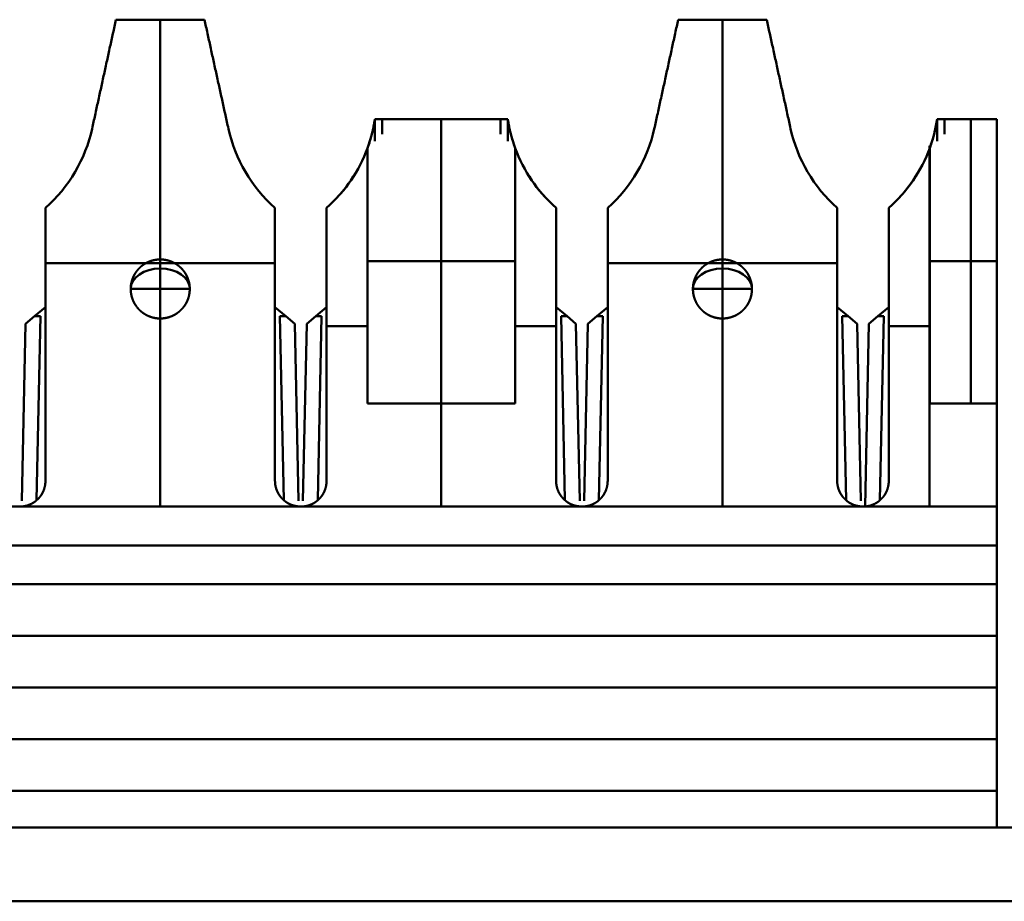
# Model space of a CAD drawing. Units: millimetres. Extents: x 4009 to 4626, y -199 to 57.
# Drawn here: x 4308 to 4321, y 45 to 57 of the extents above; entities that cross this region are included whole.
import ezdxf

# ---------------------------------------------------------------- set-up
doc = ezdxf.new("R2010")
doc.units = ezdxf.units.MM
doc.layers.add('Основная линия', color=7, linetype='Continuous', lineweight=50)

msp = doc.modelspace()

# ---------------------------------------------------------------- linework, layer by layer
at = {"layer": 'Основная линия'}
for p, q in [((4309.583, 53.557), (4309.583, 56.807)), ((4317.203, 53.557), (4317.203, 56.807)), ((4312.493, 55.161), (4312.493, 55.457)), ((4313.393, 51.607), (4313.393, 55.457)), ((4314.293, 55.161), (4314.293, 55.457)), ((4320.113, 55.161), (4320.113, 55.457)), ((4320.568, 51.607), (4320.568, 55.457)), ((4320.01, 50.207), (4320.01, 55.097)), ((4309.583, 53.557), (4309.583, 53.157)), ((4312.593, 53.532), (4312.393, 53.532)), ((4314.193, 53.532), (4312.593, 53.532)), ((4314.393, 53.532), (4314.193, 53.532)), ((4317.203, 53.557), (4317.203, 53.157)), ((4320.213, 53.532), (4320.013, 53.532)), ((4320.923, 53.532), (4320.213, 53.532)), ((4308.028, 53.507), (4309.401, 53.507)), ((4309.401, 53.507), (4311.138, 53.507)), ((4315.648, 53.507), (4317.021, 53.507)), ((4317.021, 53.507), (4318.758, 53.507)), ((4309.583, 53.157), (4309.583, 52.757)), ((4317.203, 53.157), (4317.203, 52.757)), ((4307.88, 52.787), (4308.028, 52.91)), ((4311.138, 52.91), (4311.287, 52.787)), ((4311.69, 52.787), (4311.838, 52.91)), ((4314.948, 52.91), (4315.097, 52.787)), ((4315.5, 52.787), (4315.648, 52.91)), ((4318.758, 52.91), (4318.907, 52.787)), ((4319.31, 52.787), (4319.458, 52.91)), ((4307.88, 52.787), (4307.758, 52.687)), ((4307.961, 52.787), (4307.88, 52.787)), ((4307.908, 50.298), (4307.961, 52.787)), ((4309.583, 50.207), (4309.583, 52.757)), ((4311.287, 52.787), (4311.206, 52.787)), ((4311.206, 52.787), (4311.259, 50.298)), ((4311.408, 52.687), (4311.287, 52.787)), ((4311.69, 52.787), (4311.568, 52.687)), ((4311.771, 52.787), (4311.69, 52.787)), ((4311.718, 50.298), (4311.771, 52.787)), ((4315.097, 52.787), (4315.016, 52.787)), ((4315.016, 52.787), (4315.069, 50.298)), ((4315.218, 52.687), (4315.097, 52.787)), ((4315.5, 52.787), (4315.378, 52.687)), ((4315.581, 52.787), (4315.5, 52.787)), ((4315.528, 50.298), (4315.581, 52.787)), ((4317.203, 50.207), (4317.203, 52.757)), ((4318.907, 52.787), (4318.826, 52.787)), ((4318.826, 52.787), (4318.879, 50.298)), ((4319.028, 52.687), (4318.907, 52.787)), ((4319.31, 52.787), (4319.188, 52.687)), ((4319.391, 52.787), (4319.31, 52.787)), ((4319.338, 50.298), (4319.391, 52.787)), ((4307.758, 52.687), (4307.707, 50.285)), ((4311.459, 50.285), (4311.408, 52.687)), ((4311.568, 52.687), (4311.517, 50.285)), ((4311.838, 52.652), (4312.393, 52.652)), ((4314.393, 52.652), (4314.948, 52.652)), ((4315.269, 50.285), (4315.218, 52.687)), ((4315.378, 52.687), (4315.327, 50.285)), ((4319.079, 50.285), (4319.028, 52.687)), ((4319.188, 52.687), (4319.136, 50.213)), ((4319.458, 52.652), (4320.013, 52.652)), ((4313.393, 50.207), (4313.393, 51.607)), ((4290.623, 49.682), (4320.923, 49.682)), ((4290.623, 48.457), (4320.923, 48.457)), ((4290.623, 47.057), (4320.923, 47.057)), ((4360.115, 45.857), (4251.432, 45.857)), ((4251.432, 44.857), (4360.115, 44.857))]:
    msp.add_line(p, q, dxfattribs=at)
at = {"layer": 'Основная линия', "extrusion": (0, 0, -1)}
for centre in [(4309.583, 53.157), (4317.203, 53.157)]:
    msp.add_ellipse(centre, major_axis=(0.4, 0), ratio=0.69704, start_param=3.141593, end_param=6.283185, dxfattribs=at)
at = {"layer": 'Основная линия'}
for points, degree in [([(4308.983, 56.807), (4308.66, 55.33)], 1), ([(4310.183, 56.807), (4308.983, 56.807)], 1), ([(4310.507, 55.33), (4310.183, 56.807)], 1), ([(4310.183, 56.807), (4310.507, 55.33)], 1), ([(4316.603, 56.807), (4316.28, 55.33)], 1), ([(4317.803, 56.807), (4316.603, 56.807)], 1), ([(4317.803, 56.807), (4318.127, 55.33)], 1), ([(4318.127, 55.33), (4317.803, 56.807)], 1), ([(4312.493, 55.457), (4312.475, 55.338), (4312.446, 55.221), (4312.407, 55.107)], 3), ([(4312.493, 55.457), (4312.593, 55.457)], 1), ([(4312.593, 55.457), (4314.193, 55.457)], 1), ([(4312.593, 55.255), (4312.593, 55.457)], 1), ([(4314.193, 55.457), (4314.293, 55.457)], 1), ([(4314.193, 55.457), (4314.193, 55.255)], 1), ([(4314.38, 55.107), (4314.341, 55.221), (4314.312, 55.338), (4314.293, 55.457)], 3), ([(4320.113, 55.457), (4320.095, 55.338), (4320.066, 55.221), (4320.027, 55.107)], 3), ([(4320.113, 55.457), (4320.213, 55.457)], 1), ([(4320.213, 55.457), (4320.923, 55.457)], 1), ([(4320.213, 55.255), (4320.213, 55.457)], 1), ([(4320.923, 51.607), (4320.923, 55.457)], 1), ([(4308.66, 55.33), (4308.57, 54.918), (4308.345, 54.536), (4308.028, 54.257)], 3), ([(4311.138, 54.257), (4310.822, 54.536), (4310.597, 54.918), (4310.507, 55.33)], 3), ([(4316.28, 55.33), (4316.19, 54.918), (4315.965, 54.536), (4315.648, 54.257)], 3), ([(4318.758, 54.257), (4318.442, 54.536), (4318.217, 54.918), (4318.127, 55.33)], 3), ([(4312.393, 55.068), (4312.279, 54.757), (4312.087, 54.476), (4311.838, 54.257)], 3), ([(4312.393, 55.068), (4312.393, 51.607)], 1), ([(4314.948, 54.257), (4314.7, 54.476), (4314.508, 54.757), (4314.393, 55.068)], 3), ([(4314.393, 51.607), (4314.393, 55.068)], 1), ([(4320.013, 55.068), (4319.899, 54.757), (4319.707, 54.476), (4319.458, 54.257)], 3), ([(4320.013, 55.068), (4320.013, 51.607)], 1), ([(4312.263, 54.784), (4312.186, 54.648), (4312.094, 54.519), (4311.988, 54.404)], 3), ([(4314.798, 54.404), (4314.692, 54.519), (4314.6, 54.648), (4314.524, 54.784)], 3), ([(4319.883, 54.784), (4319.806, 54.648), (4319.714, 54.519), (4319.608, 54.404)], 3), ([(4308.028, 50.557), (4308.028, 54.257)], 1), ([(4311.138, 54.257), (4311.138, 50.557)], 1), ([(4311.838, 50.557), (4311.838, 54.257)], 1), ([(4314.948, 54.257), (4314.948, 50.557)], 1), ([(4315.648, 50.557), (4315.648, 54.257)], 1), ([(4318.758, 54.257), (4318.758, 50.557)], 1), ([(4319.458, 50.557), (4319.458, 54.257)], 1), ([(4309.181, 53.157), (4309.186, 53.157), (4309.374, 53.157), (4309.583, 53.157)], 3), ([(4309.583, 53.157), (4309.793, 53.157), (4309.986, 53.159), (4309.982, 53.156)], 3), ([(4316.801, 53.157), (4316.806, 53.157), (4316.994, 53.157), (4317.203, 53.157)], 3), ([(4317.203, 53.157), (4317.413, 53.157), (4317.606, 53.159), (4317.602, 53.156)], 3), ([(4312.393, 51.607), (4314.393, 51.607)], 1), ([(4320.013, 51.607), (4320.923, 51.607)], 1), ([(4320.923, 50.207), (4320.923, 51.607)], 1), ([(4320.923, 50.207), (4290.623, 50.207)], 1), ([(4320.923, 49.157), (4320.923, 50.207)], 1), ([(4320.923, 49.157), (4290.623, 49.157)], 1), ([(4320.923, 47.757), (4320.923, 49.157)], 1), ([(4290.623, 47.757), (4320.923, 47.757)], 1), ([(4320.923, 46.357), (4320.923, 47.757)], 1), ([(4290.623, 46.357), (4320.923, 46.357)], 1), ([(4320.923, 45.857), (4320.923, 46.357)], 1)]:
    msp.add_open_spline(points, degree=degree, dxfattribs=at)
for points, degree, knots in [([(4312.493, 55.457), (4312.482, 55.391), (4312.457, 55.257), (4312.415, 55.132), (4312.393, 55.068)], 3, [0, 0, 0, 0, 0.492168, 1, 1, 1, 1]), ([(4314.393, 55.068), (4314.372, 55.132), (4314.329, 55.257), (4314.305, 55.391), (4314.293, 55.457)], 3, [0, 0, 0, 0, 0.507832, 1, 1, 1, 1]), ([(4320.113, 55.457), (4320.102, 55.391), (4320.077, 55.257), (4320.035, 55.132), (4320.013, 55.068)], 3, [0, 0, 0, 0, 0.492168, 1, 1, 1, 1]), ([(4309.983, 53.157), (4309.983, 53.163), (4309.983, 53.167), (4309.983, 53.172), (4309.983, 53.177), (4309.982, 53.186), (4309.981, 53.197), (4309.98, 53.216), (4309.976, 53.235), (4309.973, 53.25), (4309.968, 53.266), (4309.962, 53.288), (4309.953, 53.31), (4309.943, 53.334), (4309.93, 53.357), (4309.921, 53.373), (4309.91, 53.389), (4309.891, 53.416), (4309.866, 53.44), (4309.848, 53.458), (4309.828, 53.474), (4309.813, 53.486), (4309.796, 53.496), (4309.768, 53.514), (4309.736, 53.527), (4309.713, 53.537), (4309.688, 53.544), (4309.67, 53.548), (4309.65, 53.552), (4309.618, 53.557), (4309.583, 53.557), (4309.558, 53.557), (4309.532, 53.554), (4309.514, 53.552), (4309.494, 53.547), (4309.462, 53.54), (4309.43, 53.527), (4309.407, 53.517), (4309.384, 53.504), (4309.368, 53.495), (4309.352, 53.484), (4309.325, 53.465), (4309.301, 53.44), (4309.283, 53.422), (4309.267, 53.402), (4309.255, 53.387), (4309.245, 53.37), (4309.227, 53.342), (4309.214, 53.31), (4309.208, 53.296), (4309.203, 53.281), (4309.196, 53.259), (4309.191, 53.235), (4309.187, 53.217), (4309.185, 53.197), (4309.185, 53.189), (4309.184, 53.181), (4309.183, 53.17), (4309.183, 53.157)], 2, [0, 0, 0, 0.007812, 0.007812, 0.015625, 0.015625, 0.03125, 0.03125, 0.0625, 0.0625, 0.0875, 0.0875, 0.125, 0.125, 0.165816, 0.165816, 0.196429, 0.196429, 0.25, 0.25, 0.290816, 0.290816, 0.321429, 0.321429, 0.375, 0.375, 0.415816, 0.415816, 0.446429, 0.446429, 0.5, 0.5, 0.540816, 0.540816, 0.571429, 0.571429, 0.625, 0.625, 0.665816, 0.665816, 0.696429, 0.696429, 0.75, 0.75, 0.790816, 0.790816, 0.821429, 0.821429, 0.875, 0.875, 0.9, 0.9, 0.9375, 0.9375, 0.96875, 0.96875, 0.98125, 0.98125, 1, 1, 1]), ([(4317.603, 53.157), (4317.603, 53.163), (4317.603, 53.167), (4317.603, 53.172), (4317.603, 53.177), (4317.602, 53.186), (4317.601, 53.197), (4317.6, 53.216), (4317.596, 53.235), (4317.593, 53.25), (4317.588, 53.266), (4317.582, 53.288), (4317.573, 53.31), (4317.563, 53.334), (4317.55, 53.357), (4317.541, 53.373), (4317.53, 53.389), (4317.511, 53.416), (4317.486, 53.44), (4317.468, 53.458), (4317.448, 53.474), (4317.433, 53.486), (4317.416, 53.496), (4317.388, 53.514), (4317.356, 53.527), (4317.333, 53.537), (4317.308, 53.544), (4317.29, 53.548), (4317.27, 53.552), (4317.238, 53.557), (4317.203, 53.557), (4317.178, 53.557), (4317.152, 53.554), (4317.134, 53.552), (4317.114, 53.547), (4317.082, 53.54), (4317.05, 53.527), (4317.027, 53.517), (4317.004, 53.504), (4316.988, 53.495), (4316.972, 53.484), (4316.945, 53.465), (4316.921, 53.44), (4316.903, 53.422), (4316.887, 53.402), (4316.875, 53.387), (4316.865, 53.37), (4316.847, 53.342), (4316.834, 53.31), (4316.828, 53.296), (4316.823, 53.281), (4316.816, 53.259), (4316.811, 53.235), (4316.807, 53.217), (4316.805, 53.197), (4316.805, 53.189), (4316.804, 53.181), (4316.803, 53.17), (4316.803, 53.157)], 2, [0, 0, 0, 0.007812, 0.007812, 0.015625, 0.015625, 0.03125, 0.03125, 0.0625, 0.0625, 0.0875, 0.0875, 0.125, 0.125, 0.165816, 0.165816, 0.196429, 0.196429, 0.25, 0.25, 0.290816, 0.290816, 0.321429, 0.321429, 0.375, 0.375, 0.415816, 0.415816, 0.446429, 0.446429, 0.5, 0.5, 0.540816, 0.540816, 0.571429, 0.571429, 0.625, 0.625, 0.665816, 0.665816, 0.696429, 0.696429, 0.75, 0.75, 0.790816, 0.790816, 0.821429, 0.821429, 0.875, 0.875, 0.9, 0.9, 0.9375, 0.9375, 0.96875, 0.96875, 0.98125, 0.98125, 1, 1, 1]), ([(4309.183, 53.157), (4309.183, 53.152), (4309.184, 53.147), (4309.184, 53.143), (4309.184, 53.138), (4309.184, 53.128), (4309.185, 53.118), (4309.187, 53.099), (4309.191, 53.079), (4309.194, 53.064), (4309.198, 53.049), (4309.205, 53.027), (4309.214, 53.004), (4309.224, 52.981), (4309.236, 52.958), (4309.246, 52.942), (4309.257, 52.926), (4309.276, 52.899), (4309.301, 52.874), (4309.319, 52.856), (4309.339, 52.84), (4309.354, 52.829), (4309.37, 52.819), (4309.398, 52.801), (4309.43, 52.788), (4309.454, 52.778), (4309.479, 52.771), (4309.497, 52.766), (4309.516, 52.763), (4309.549, 52.757), (4309.583, 52.757), (4309.609, 52.757), (4309.635, 52.761), (4309.653, 52.763), (4309.672, 52.767), (4309.704, 52.775), (4309.736, 52.788), (4309.76, 52.797), (4309.783, 52.81), (4309.799, 52.82), (4309.815, 52.831), (4309.842, 52.85), (4309.866, 52.874), (4309.884, 52.892), (4309.9, 52.913), (4309.912, 52.928), (4309.922, 52.944), (4309.94, 52.972), (4309.953, 53.004), (4309.959, 53.018), (4309.964, 53.034), (4309.971, 53.056), (4309.976, 53.079), (4309.979, 53.098), (4309.981, 53.118), (4309.982, 53.125), (4309.983, 53.134), (4309.983, 53.145), (4309.983, 53.157)], 2, [0, 0, 0, 0.007812, 0.007812, 0.015625, 0.015625, 0.03125, 0.03125, 0.0625, 0.0625, 0.0875, 0.0875, 0.125, 0.125, 0.165816, 0.165816, 0.196429, 0.196429, 0.25, 0.25, 0.290816, 0.290816, 0.321429, 0.321429, 0.375, 0.375, 0.415816, 0.415816, 0.446429, 0.446429, 0.5, 0.5, 0.540816, 0.540816, 0.571429, 0.571429, 0.625, 0.625, 0.665816, 0.665816, 0.696429, 0.696429, 0.75, 0.75, 0.790816, 0.790816, 0.821429, 0.821429, 0.875, 0.875, 0.9, 0.9, 0.9375, 0.9375, 0.96875, 0.96875, 0.98125, 0.98125, 1, 1, 1]), ([(4316.803, 53.157), (4316.803, 53.152), (4316.804, 53.147), (4316.804, 53.143), (4316.804, 53.138), (4316.804, 53.128), (4316.805, 53.118), (4316.807, 53.099), (4316.811, 53.079), (4316.814, 53.064), (4316.818, 53.049), (4316.825, 53.027), (4316.834, 53.004), (4316.844, 52.981), (4316.856, 52.958), (4316.866, 52.942), (4316.877, 52.926), (4316.896, 52.899), (4316.921, 52.874), (4316.939, 52.856), (4316.959, 52.84), (4316.974, 52.829), (4316.99, 52.819), (4317.018, 52.801), (4317.05, 52.788), (4317.074, 52.778), (4317.099, 52.771), (4317.117, 52.766), (4317.136, 52.763), (4317.169, 52.757), (4317.203, 52.757), (4317.229, 52.757), (4317.255, 52.761), (4317.273, 52.763), (4317.292, 52.767), (4317.324, 52.775), (4317.356, 52.788), (4317.38, 52.797), (4317.403, 52.81), (4317.419, 52.82), (4317.435, 52.831), (4317.462, 52.85), (4317.486, 52.874), (4317.504, 52.892), (4317.52, 52.913), (4317.532, 52.928), (4317.542, 52.944), (4317.56, 52.972), (4317.573, 53.004), (4317.579, 53.018), (4317.584, 53.034), (4317.591, 53.056), (4317.596, 53.079), (4317.599, 53.098), (4317.601, 53.118), (4317.602, 53.125), (4317.603, 53.134), (4317.603, 53.145), (4317.603, 53.157)], 2, [0, 0, 0, 0.007812, 0.007812, 0.015625, 0.015625, 0.03125, 0.03125, 0.0625, 0.0625, 0.0875, 0.0875, 0.125, 0.125, 0.165816, 0.165816, 0.196429, 0.196429, 0.25, 0.25, 0.290816, 0.290816, 0.321429, 0.321429, 0.375, 0.375, 0.415816, 0.415816, 0.446429, 0.446429, 0.5, 0.5, 0.540816, 0.540816, 0.571429, 0.571429, 0.625, 0.625, 0.665816, 0.665816, 0.696429, 0.696429, 0.75, 0.75, 0.790816, 0.790816, 0.821429, 0.821429, 0.875, 0.875, 0.9, 0.9, 0.9375, 0.9375, 0.96875, 0.96875, 0.98125, 0.98125, 1, 1, 1]), ([(4307.678, 50.207), (4307.688, 50.207), (4307.698, 50.208), (4307.708, 50.208), (4307.717, 50.209), (4307.727, 50.211), (4307.736, 50.212), (4307.746, 50.214), (4307.755, 50.216), (4307.764, 50.218), (4307.774, 50.22), (4307.783, 50.223), (4307.792, 50.226), (4307.801, 50.23), (4307.81, 50.233), (4307.819, 50.237), (4307.828, 50.241), (4307.837, 50.245), (4307.845, 50.25), (4307.854, 50.254), (4307.862, 50.259), (4307.87, 50.264), (4307.878, 50.27), (4307.889, 50.277), (4307.896, 50.283), (4307.904, 50.289), (4307.911, 50.296), (4307.918, 50.302), (4307.925, 50.309), (4307.932, 50.316), (4307.939, 50.323), (4307.945, 50.33), (4307.951, 50.338), (4307.957, 50.345), (4307.963, 50.353), (4307.968, 50.361), (4307.974, 50.369), (4307.979, 50.377), (4307.983, 50.386), (4307.988, 50.394), (4307.992, 50.403), (4307.997, 50.411), (4308, 50.42), (4308.004, 50.429), (4308.008, 50.44), (4308.021, 50.486), (4308.027, 50.528), (4308.028, 50.557)], 2, [0, 0, 0, 0.019531, 0.035156, 0.054688, 0.070312, 0.089844, 0.105469, 0.125, 0.140625, 0.160156, 0.175781, 0.195312, 0.210938, 0.230469, 0.246094, 0.265625, 0.28125, 0.300781, 0.316406, 0.335938, 0.351562, 0.371094, 0.386719, 0.410156, 0.429688, 0.445312, 0.464844, 0.480469, 0.5, 0.515625, 0.535156, 0.550781, 0.570312, 0.585938, 0.605469, 0.621094, 0.640625, 0.65625, 0.675781, 0.691406, 0.710938, 0.726562, 0.746094, 0.761719, 0.79552, 0.868633, 1, 1, 1]), ([(4311.138, 50.557), (4311.139, 50.548), (4311.139, 50.538), (4311.14, 50.528), (4311.14, 50.519), (4311.142, 50.509), (4311.143, 50.5), (4311.145, 50.49), (4311.147, 50.481), (4311.149, 50.471), (4311.152, 50.462), (4311.154, 50.453), (4311.157, 50.444), (4311.161, 50.434), (4311.164, 50.425), (4311.168, 50.416), (4311.172, 50.408), (4311.176, 50.399), (4311.181, 50.39), (4311.185, 50.382), (4311.19, 50.374), (4311.196, 50.366), (4311.201, 50.358), (4311.208, 50.347), (4311.214, 50.34), (4311.22, 50.332), (4311.227, 50.325), (4311.233, 50.318), (4311.24, 50.311), (4311.247, 50.304), (4311.254, 50.297), (4311.262, 50.291), (4311.269, 50.285), (4311.277, 50.279), (4311.284, 50.273), (4311.292, 50.267), (4311.3, 50.262), (4311.308, 50.257), (4311.317, 50.252), (4311.325, 50.248), (4311.334, 50.243), (4311.343, 50.239), (4311.351, 50.235), (4311.36, 50.232), (4311.371, 50.227), (4311.417, 50.215), (4311.459, 50.209), (4311.488, 50.207)], 2, [0, 0, 0, 0.019531, 0.035156, 0.054688, 0.070312, 0.089844, 0.105469, 0.125, 0.140625, 0.160156, 0.175781, 0.195312, 0.210938, 0.230469, 0.246094, 0.265625, 0.28125, 0.300781, 0.316406, 0.335938, 0.351562, 0.371094, 0.386719, 0.410156, 0.429688, 0.445312, 0.464844, 0.480469, 0.5, 0.515625, 0.535156, 0.550781, 0.570312, 0.585938, 0.605469, 0.621094, 0.640625, 0.65625, 0.675781, 0.691406, 0.710938, 0.726562, 0.746094, 0.761719, 0.79552, 0.868633, 1, 1, 1]), ([(4311.488, 50.207), (4311.498, 50.207), (4311.508, 50.208), (4311.518, 50.208), (4311.527, 50.209), (4311.537, 50.211), (4311.546, 50.212), (4311.556, 50.214), (4311.565, 50.216), (4311.574, 50.218), (4311.584, 50.22), (4311.593, 50.223), (4311.602, 50.226), (4311.611, 50.23), (4311.62, 50.233), (4311.629, 50.237), (4311.638, 50.241), (4311.647, 50.245), (4311.655, 50.25), (4311.664, 50.254), (4311.672, 50.259), (4311.68, 50.264), (4311.688, 50.27), (4311.699, 50.277), (4311.706, 50.283), (4311.714, 50.289), (4311.721, 50.296), (4311.728, 50.302), (4311.735, 50.309), (4311.742, 50.316), (4311.749, 50.323), (4311.755, 50.33), (4311.761, 50.338), (4311.767, 50.345), (4311.773, 50.353), (4311.778, 50.361), (4311.784, 50.369), (4311.789, 50.377), (4311.793, 50.386), (4311.798, 50.394), (4311.802, 50.403), (4311.807, 50.411), (4311.81, 50.42), (4311.814, 50.429), (4311.818, 50.44), (4311.831, 50.486), (4311.837, 50.528), (4311.838, 50.557)], 2, [0, 0, 0, 0.019531, 0.035156, 0.054688, 0.070312, 0.089844, 0.105469, 0.125, 0.140625, 0.160156, 0.175781, 0.195312, 0.210938, 0.230469, 0.246094, 0.265625, 0.28125, 0.300781, 0.316406, 0.335938, 0.351562, 0.371094, 0.386719, 0.410156, 0.429688, 0.445312, 0.464844, 0.480469, 0.5, 0.515625, 0.535156, 0.550781, 0.570312, 0.585938, 0.605469, 0.621094, 0.640625, 0.65625, 0.675781, 0.691406, 0.710938, 0.726562, 0.746094, 0.761719, 0.79552, 0.868633, 1, 1, 1]), ([(4314.948, 50.557), (4314.949, 50.548), (4314.949, 50.538), (4314.95, 50.528), (4314.95, 50.519), (4314.952, 50.509), (4314.953, 50.5), (4314.955, 50.49), (4314.957, 50.481), (4314.959, 50.471), (4314.962, 50.462), (4314.964, 50.453), (4314.967, 50.444), (4314.971, 50.434), (4314.974, 50.425), (4314.978, 50.416), (4314.982, 50.408), (4314.986, 50.399), (4314.991, 50.39), (4314.995, 50.382), (4315, 50.374), (4315.006, 50.366), (4315.011, 50.358), (4315.018, 50.347), (4315.024, 50.34), (4315.03, 50.332), (4315.037, 50.325), (4315.043, 50.318), (4315.05, 50.311), (4315.057, 50.304), (4315.064, 50.297), (4315.072, 50.291), (4315.079, 50.285), (4315.087, 50.279), (4315.094, 50.273), (4315.102, 50.267), (4315.11, 50.262), (4315.118, 50.257), (4315.127, 50.252), (4315.135, 50.248), (4315.144, 50.243), (4315.153, 50.239), (4315.161, 50.235), (4315.17, 50.232), (4315.181, 50.227), (4315.227, 50.215), (4315.269, 50.209), (4315.298, 50.207)], 2, [0, 0, 0, 0.019531, 0.035156, 0.054688, 0.070312, 0.089844, 0.105469, 0.125, 0.140625, 0.160156, 0.175781, 0.195312, 0.210938, 0.230469, 0.246094, 0.265625, 0.28125, 0.300781, 0.316406, 0.335938, 0.351562, 0.371094, 0.386719, 0.410156, 0.429688, 0.445312, 0.464844, 0.480469, 0.5, 0.515625, 0.535156, 0.550781, 0.570312, 0.585938, 0.605469, 0.621094, 0.640625, 0.65625, 0.675781, 0.691406, 0.710938, 0.726562, 0.746094, 0.761719, 0.79552, 0.868633, 1, 1, 1]), ([(4315.298, 50.207), (4315.308, 50.207), (4315.318, 50.208), (4315.328, 50.208), (4315.337, 50.209), (4315.347, 50.211), (4315.356, 50.212), (4315.366, 50.214), (4315.375, 50.216), (4315.384, 50.218), (4315.394, 50.22), (4315.403, 50.223), (4315.412, 50.226), (4315.421, 50.23), (4315.43, 50.233), (4315.439, 50.237), (4315.448, 50.241), (4315.457, 50.245), (4315.465, 50.25), (4315.474, 50.254), (4315.482, 50.259), (4315.49, 50.264), (4315.498, 50.27), (4315.509, 50.277), (4315.516, 50.283), (4315.524, 50.289), (4315.531, 50.296), (4315.538, 50.302), (4315.545, 50.309), (4315.552, 50.316), (4315.559, 50.323), (4315.565, 50.33), (4315.571, 50.338), (4315.577, 50.345), (4315.583, 50.353), (4315.588, 50.361), (4315.594, 50.369), (4315.599, 50.377), (4315.603, 50.386), (4315.608, 50.394), (4315.612, 50.403), (4315.617, 50.411), (4315.62, 50.42), (4315.624, 50.429), (4315.628, 50.44), (4315.641, 50.486), (4315.647, 50.528), (4315.648, 50.557)], 2, [0, 0, 0, 0.019531, 0.035156, 0.054688, 0.070312, 0.089844, 0.105469, 0.125, 0.140625, 0.160156, 0.175781, 0.195312, 0.210938, 0.230469, 0.246094, 0.265625, 0.28125, 0.300781, 0.316406, 0.335938, 0.351562, 0.371094, 0.386719, 0.410156, 0.429688, 0.445312, 0.464844, 0.480469, 0.5, 0.515625, 0.535156, 0.550781, 0.570312, 0.585938, 0.605469, 0.621094, 0.640625, 0.65625, 0.675781, 0.691406, 0.710938, 0.726562, 0.746094, 0.761719, 0.79552, 0.868633, 1, 1, 1]), ([(4318.758, 50.557), (4318.759, 50.548), (4318.759, 50.538), (4318.76, 50.528), (4318.76, 50.519), (4318.762, 50.509), (4318.763, 50.5), (4318.765, 50.49), (4318.767, 50.481), (4318.769, 50.471), (4318.772, 50.462), (4318.774, 50.453), (4318.777, 50.444), (4318.781, 50.434), (4318.784, 50.425), (4318.788, 50.416), (4318.792, 50.408), (4318.796, 50.399), (4318.801, 50.39), (4318.805, 50.382), (4318.81, 50.374), (4318.816, 50.366), (4318.821, 50.358), (4318.828, 50.347), (4318.834, 50.34), (4318.84, 50.332), (4318.847, 50.325), (4318.853, 50.318), (4318.86, 50.311), (4318.867, 50.304), (4318.874, 50.297), (4318.882, 50.291), (4318.889, 50.285), (4318.897, 50.279), (4318.904, 50.273), (4318.912, 50.267), (4318.92, 50.262), (4318.928, 50.257), (4318.937, 50.252), (4318.945, 50.248), (4318.954, 50.243), (4318.963, 50.239), (4318.971, 50.235), (4318.98, 50.232), (4318.991, 50.227), (4319.037, 50.215), (4319.079, 50.209), (4319.108, 50.207)], 2, [0, 0, 0, 0.019531, 0.035156, 0.054688, 0.070312, 0.089844, 0.105469, 0.125, 0.140625, 0.160156, 0.175781, 0.195312, 0.210938, 0.230469, 0.246094, 0.265625, 0.28125, 0.300781, 0.316406, 0.335938, 0.351562, 0.371094, 0.386719, 0.410156, 0.429688, 0.445312, 0.464844, 0.480469, 0.5, 0.515625, 0.535156, 0.550781, 0.570312, 0.585938, 0.605469, 0.621094, 0.640625, 0.65625, 0.675781, 0.691406, 0.710938, 0.726562, 0.746094, 0.761719, 0.79552, 0.868633, 1, 1, 1]), ([(4319.108, 50.207), (4319.118, 50.207), (4319.128, 50.208), (4319.138, 50.208), (4319.147, 50.209), (4319.157, 50.211), (4319.166, 50.212), (4319.176, 50.214), (4319.185, 50.216), (4319.194, 50.218), (4319.204, 50.22), (4319.213, 50.223), (4319.222, 50.226), (4319.231, 50.23), (4319.24, 50.233), (4319.249, 50.237), (4319.258, 50.241), (4319.267, 50.245), (4319.275, 50.25), (4319.284, 50.254), (4319.292, 50.259), (4319.3, 50.264), (4319.308, 50.27), (4319.319, 50.277), (4319.326, 50.283), (4319.334, 50.289), (4319.341, 50.296), (4319.348, 50.302), (4319.355, 50.309), (4319.362, 50.316), (4319.369, 50.323), (4319.375, 50.33), (4319.381, 50.338), (4319.387, 50.345), (4319.393, 50.353), (4319.398, 50.361), (4319.404, 50.369), (4319.409, 50.377), (4319.413, 50.386), (4319.418, 50.394), (4319.422, 50.403), (4319.427, 50.411), (4319.43, 50.42), (4319.434, 50.429), (4319.438, 50.44), (4319.451, 50.486), (4319.457, 50.528), (4319.458, 50.557)], 2, [0, 0, 0, 0.019531, 0.035156, 0.054688, 0.070312, 0.089844, 0.105469, 0.125, 0.140625, 0.160156, 0.175781, 0.195312, 0.210938, 0.230469, 0.246094, 0.265625, 0.28125, 0.300781, 0.316406, 0.335938, 0.351562, 0.371094, 0.386719, 0.410156, 0.429688, 0.445312, 0.464844, 0.480469, 0.5, 0.515625, 0.535156, 0.550781, 0.570312, 0.585938, 0.605469, 0.621094, 0.640625, 0.65625, 0.675781, 0.691406, 0.710938, 0.726562, 0.746094, 0.761719, 0.79552, 0.868633, 1, 1, 1])]:
    msp.add_open_spline(points, degree=degree, knots=knots, dxfattribs=at)

doc.saveas('drawing.dxf')
